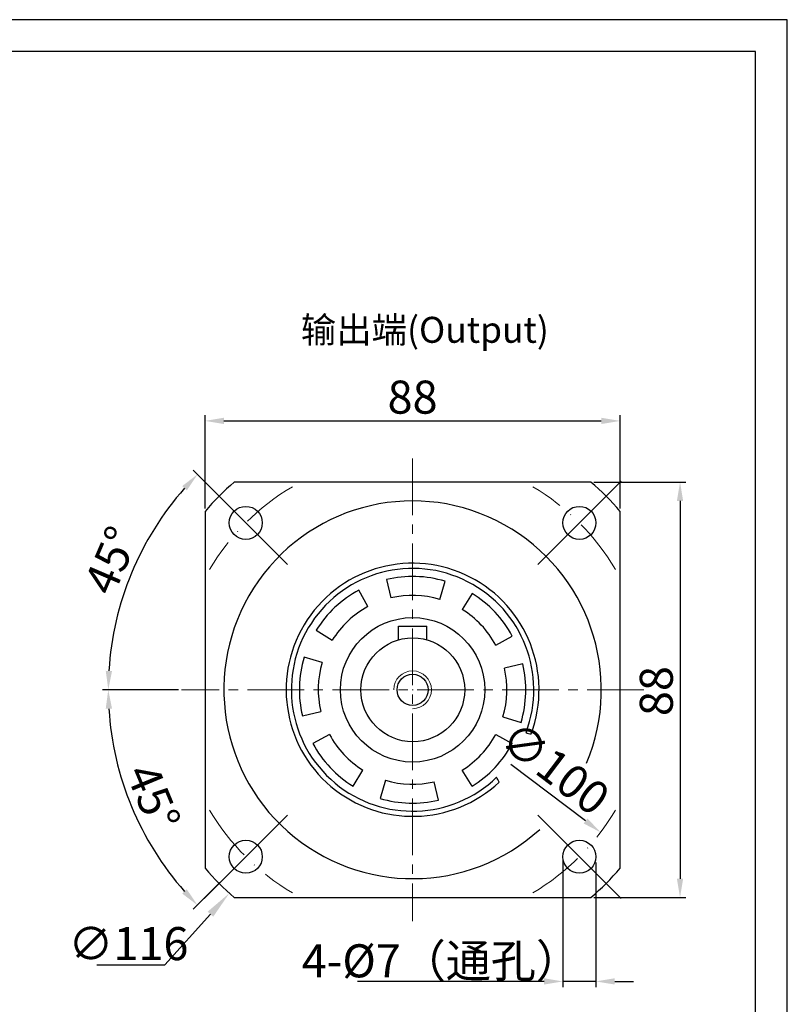
# Model space of a CAD drawing. Units: millimetres. Extents: x 6768 to 7385, y -846 to -444.
# Drawn here: x 7173 to 7336, y -653 to -444 of the extents above; entities that cross this region are included whole.
import ezdxf

# ---------------------------------------------------------------- set-up
doc = ezdxf.new("R2010")
doc.units = ezdxf.units.MM
doc.linetypes.add('ACAD_ISO10W100', pattern=[18, 12, -3, 0, -3])
doc.linetypes.add('点画线', pattern=[18, 12, -2, 2, -2])
doc.layers.add('7中心线层', color=7, linetype='点画线')
doc.layers.add('标注线', color=7, linetype='Continuous')
for name, color, linetype, lineweight in [('中心线层', 7, 'ACAD_ISO10W100', 0), ('尺寸线', 7, 'Continuous', 25), ('粗实线', 7, 'Continuous', 40), ('细实线', 7, 'Continuous', 18)]:
    doc.layers.add(name, color=color, linetype=linetype, lineweight=lineweight)
doc.styles.add('工程字', font='gbenor.shx', dxfattribs={"bigfont": 'gbcbig.shx'})
doc.dimstyles.new('DIMSTYLE_17', dxfattribs={"dimtxt": 8, "dimasz": 12, "dimexe": 0.18, "dimexo": 0.0625, "dimgap": 0.09, "dimtad": 1, "dimtih": 1, "dimtoh": 1, "dimdec": 3, "dimdsep": 46, "dimtxsty": 'Standard', "dimblk": '_FILLED', "dimblk1": '_FILLED', "dimblk2": '_FILLED', "dimcen": 0.09, "dimadec": 0, "dimazin": 0, "dimtol": 1, "dimtp": 0.1, "dimtm": 0.1, "dimtfac": 0.7, "dimtdec": 3, "dimtofl": 0, "dimtmove": 0, "dimatfit": 3, "dimldrblk": '_FILLED', "dimfxl": 1, "dimtolj": 1, "dimarcsym": 0})
doc.dimstyles.new('ISO-25', dxfattribs={"dimtxt": 7, "dimasz": 4, "dimexe": 1.25, "dimexo": 0.625, "dimtad": 1, "dimtxsty": '工程字', "dimcen": 2, "dimadec": 0, "dimazin": 0, "dimtfac": 1, "dimtmove": 0, "dimatfit": 3, "dimfxl": 1, "dimarcsym": 0})

# ---------------------------------------------------------------- blocks, each defined once
blk = doc.blocks.new('*D31')
at = {"layer": 'Defpoints', "color": 0}
for p in [(7288.36, -621.44), (7295.35, -621.9), (7288.36, -647.68)]:
    blk.add_point(p, dxfattribs=at)
at = {"layer": '标注线', "color": 0, "lineweight": -2}
for p, q in [((7288.36, -622.07), (7288.36, -648.93)), ((7295.35, -622.52), (7295.35, -648.93)), ((7284.36, -647.68), (7244.82, -647.68)), ((7295.35, -647.68), (7288.36, -647.68)), ((7299.35, -647.68), (7303.35, -647.68))]:
    blk.add_line(p, q, dxfattribs=at)
at = {"layer": '标注线', "color": 0}
for points in [[(7284.36, -648.34), (7284.36, -647.01), (7288.36, -647.68)], [(7299.35, -647.01), (7299.35, -648.34), (7295.35, -647.68)]]:
    blk.add_solid(points, dxfattribs=at)
at = {"layer": '标注线', "color": 0, "insert": (7262.59, -643.32), "char_height": 7, "attachment_point": 5, "style": '工程字'}
blk.add_mtext('4-%%c7（通孔）{}{{\\H0.7x;}{}}', dxfattribs=at)
blk = doc.blocks.new('*D32')
at = {"layer": 'Defpoints', "color": 0}
for p in [(7221.85, -551.27), (7236.87, -566.3), (7194.2, -569.23), (7207.5, -585.92), (7305.5, -585.92)]:
    blk.add_point(p, dxfattribs=at)
at = {"layer": '标注线', "color": 0, "lineweight": -2}
for p, q in [((7221.41, -550.83), (7210.01, -539.43)), ((7206.87, -585.92), (7190.75, -585.92))]:
    blk.add_line(p, q, dxfattribs=at)
blk.add_arc((7256.5, -585.92), 64.5, 138.5539, 176.4461, dxfattribs=at)
at = {"layer": '标注线', "color": 0}
for points in [[(7208.64, -543.68), (7207.66, -542.77), (7210.89, -540.31)], [(7191.46, -581.9), (7192.79, -581.94), (7192, -585.92)]]:
    blk.add_solid(points, dxfattribs=at)
at = {"layer": '标注线', "color": 0, "insert": (7193.43, -558.86), "char_height": 7, "attachment_point": 5, "rotation": 66.7791, "style": '工程字'}
blk.add_mtext('45%%d', dxfattribs=at)
blk = doc.blocks.new('*D33')
at = {"layer": 'Defpoints', "color": 0}
for p in [(7207.5, -585.92), (7305.5, -585.92), (7194.19, -602.61), (7236.8, -605.62), (7221.85, -620.57)]:
    blk.add_point(p, dxfattribs=at)
at = {"layer": '标注线', "color": 0, "lineweight": -2}
for p, q in [((7206.87, -585.92), (7190.74, -585.92)), ((7221.41, -621.01), (7210, -632.41))]:
    blk.add_line(p, q, dxfattribs=at)
blk.add_arc((7256.5, -585.92), 64.5, 183.5535, 221.4465, dxfattribs=at)
at = {"layer": '标注线', "color": 0}
for points in [[(7192.78, -589.9), (7191.45, -589.94), (7191.99, -585.92)], [(7207.66, -629.07), (7208.63, -628.16), (7210.89, -631.53)]]:
    blk.add_solid(points, dxfattribs=at)
at = {"layer": '标注线', "color": 0, "insert": (7200.71, -609.03), "char_height": 7, "attachment_point": 5, "rotation": 292.5, "style": '工程字'}
blk.add_mtext('45%%d', dxfattribs=at)
blk = doc.blocks.new('*D34')
at = {"layer": 'Defpoints', "color": 0}
for p in [(7300.5, -528.97), (7212.5, -548.13), (7300.5, -548.13)]:
    blk.add_point(p, dxfattribs=at)
at = {"layer": '尺寸线', "color": 0, "lineweight": -2}
for p, q in [((7212.5, -547.51), (7212.5, -527.72)), ((7216.5, -528.97), (7296.5, -528.97)), ((7300.5, -547.51), (7300.5, -527.72))]:
    blk.add_line(p, q, dxfattribs=at)
at = {"layer": '尺寸线', "color": 0}
for points in [[(7216.5, -528.3), (7216.5, -529.63), (7212.5, -528.97)], [(7296.5, -529.63), (7296.5, -528.3), (7300.5, -528.97)]]:
    blk.add_solid(points, dxfattribs=at)
at = {"layer": '尺寸线', "color": 0, "insert": (7256.5, -524.84), "char_height": 7, "attachment_point": 5, "style": '工程字'}
blk.add_mtext('88', dxfattribs=at)
blk = doc.blocks.new('*D35')
at = {"layer": 'Defpoints', "color": 0}
for p in [(7294.29, -541.92), (7294.29, -629.92), (7313.19, -629.92)]:
    blk.add_point(p, dxfattribs=at)
at = {"layer": '尺寸线', "color": 0, "lineweight": -2}
for p, q in [((7294.91, -541.92), (7314.44, -541.92)), ((7313.19, -545.92), (7313.19, -625.92)), ((7294.91, -629.92), (7314.44, -629.92))]:
    blk.add_line(p, q, dxfattribs=at)
at = {"layer": '尺寸线', "color": 0}
for points in [[(7313.85, -545.92), (7312.52, -545.92), (7313.19, -541.92)], [(7312.52, -625.92), (7313.85, -625.92), (7313.19, -629.92)]]:
    blk.add_solid(points, dxfattribs=at)
at = {"layer": '尺寸线', "color": 0, "insert": (7309.06, -586.19), "char_height": 7, "attachment_point": 5, "rotation": 90, "style": '工程字'}
blk.add_mtext('88', dxfattribs=at)
blk = doc.blocks.new('_FILLED')
at = {"color": 0, "linetype": 'ByBlock'}
blk.add_solid([(0, 0), (-1, 0.133), (-1, -0.133)], dxfattribs=at)
blk = doc.blocks.new('*D36')
at = {"layer": 'Defpoints', "color": 0}
for p in [(7295.34, -542.84), (7217.66, -628.99)]:
    blk.add_point(p, dxfattribs=at)
at = {"layer": '尺寸线', "color": 0, "lineweight": 15}
for p, q in [((7256.41, -585.92), (7256.59, -585.92)), ((7256.5, -586.01), (7256.5, -585.83))]:
    blk.add_line(p, q, dxfattribs=at)
at = {"layer": '尺寸线', "color": 0, "lineweight": -2}
for p in [(7213.64, -633.45), (7189.55, -644.17)]:
    blk.add_line(p, (7203.97, -644.17), dxfattribs=at)
at = {"layer": '尺寸线', "color": 0, "linetype": 'ByBlock', "lineweight": -2, "xscale": 6, "yscale": 6, "zscale": 6, "rotation": 47.95920727306385}
blk.add_blockref('_FILLED', (7217.66, -628.99), dxfattribs=at)
at = {"layer": '尺寸线', "color": 0, "lineweight": 15, "insert": (7196.26, -639.67), "char_height": 7, "attachment_point": 5, "style": '工程字'}
blk.add_mtext('\\A1;∅116', dxfattribs=at)
blk = doc.blocks.new('*D37')
at = {"layer": 'Defpoints', "color": 0}
for p in [(7216.64, -555.73), (7296.35, -616.11)]:
    blk.add_point(p, dxfattribs=at)
at = {"layer": '标注线', "color": 0, "lineweight": -2}
blk.add_line((7293.16, -613.7), (7277.35, -601.72), dxfattribs=at)
at = {"layer": '标注线', "color": 0}
blk.add_solid([(7292.76, -614.23), (7293.57, -613.17), (7296.35, -616.11)], dxfattribs=at)
at = {"layer": '标注线', "color": 0, "insert": (7286.15, -603.21), "char_height": 7, "attachment_point": 5, "rotation": 322.8528, "style": '工程字'}
blk.add_mtext('∅100', dxfattribs=at)

msp = doc.modelspace()

# ---------------------------------------------------------------- linework, layer by layer
for p, q in [((7229.9808, -559.4026), (7212.3031, -541.725)), ((7283.0138, -559.4026), (7300.6914, -541.725)), ((7229.9808, -612.4357), (7212.3031, -630.1133)), ((7283.0138, -612.4357), (7300.6914, -630.1133))]:
    msp.add_line(p, q)
at = {"color": 7, "linetype": 'Continuous', "lineweight": 25}
for p, q in [((7250.9795, -562.562), (7251.8992, -566.4549)), ((7262.2473, -566.7636), (7263.3973, -562.9324)), ((7247.0181, -568.3082), (7245.1223, -564.786)), ((7269.1116, -565.5016), (7267.0092, -568.9045)), ((7236.0797, -573.3048), (7239.4826, -575.4072)), ((7274.1082, -576.44), (7277.6304, -574.5442)), ((7237.3417, -580.1691), (7233.5105, -579.0191)), ((7279.8544, -580.4014), (7275.9615, -581.321)), ((7233.1402, -591.4369), (7237.033, -590.5173)), ((7275.6529, -591.6692), (7279.484, -592.8192)), ((7238.8863, -595.3983), (7235.3641, -597.2941)), ((7274.1082, -595.3983), (7277.6304, -597.2941)), ((7243.8829, -606.3368), (7245.9853, -602.9338)), ((7269.1116, -606.3368), (7267.0092, -602.9338)), ((7250.7472, -605.0748), (7249.5972, -608.9059)), ((7262.015, -609.2763), (7261.0954, -605.3834))]:
    msp.add_line(p, q, dxfattribs=at)
at = {"color": 0}
for points in [[(6767.5229, -845.939), (7335.9285, -845.939), (7335.9285, -443.9951), (6767.5229, -443.9951)], [(6801.3566, -839.1723), (7329.1618, -839.1723), (7329.1618, -450.7618), (6801.3566, -450.7618)]]:
    msp.add_lwpolyline(points, close=True, dxfattribs=at)
at = {"color": 7, "linetype": 'Continuous', "lineweight": 25}
for radius, start, end in [(25.7, 339.358657, 313.884141), (24, 73.291512, 103.291512), (24, 118.291512, 148.291512), (20, 73.291512, 103.291512), (24, 28.291512, 58.291512), (20, 118.291512, 148.291512), (20, 28.291512, 58.291512), (24, 163.291512, 193.291512), (20, 163.291512, 193.291512), (20, 343.291512, 13.291512), (24, 343.291512, 13.291512), (20, 208.291512, 238.291512), (20, 301.708488, 331.708488), (24, 208.291512, 238.291512), (24, 301.708488, 331.708488), (20, 253.291512, 283.291512), (24, 253.291512, 283.291512)]:
    msp.add_arc((7256.4973, -585.9192), radius, start, end, dxfattribs=at)
at = {"layer": '7中心线层', "lineweight": 18}
for p, q in [((7256.4973, -536.9192), (7256.4973, -634.9192)), ((7305.4973, -585.9192), (7207.4973, -585.9192))]:
    msp.add_line(p, q, dxfattribs=at)
at = {"layer": '中心线层'}
for start, end in [(120.638488, 149.361512), (30.638488, 59.361512), (210.638488, 239.361512), (300.638488, 329.361512)]:
    msp.add_arc((7256.4973, -585.9192), 50, start, end, dxfattribs=at)
at = {"layer": '标注线'}
msp.add_arc((7281.9085, -591.7913), 3.4659, 246.877235, 265.260486, dxfattribs=at)
msp.add_open_spline([(7274.8421, -605.4565), (7274.6689, -605.1147), (7274.4928, -604.7762), (7274.3126, -604.4422)], degree=3, dxfattribs=at)
at = {"layer": '粗实线', "lineweight": 30}
for p, q in [((7294.2862, -541.9192), (7218.7084, -541.9192)), ((7212.4973, -548.1303), (7212.4973, -623.708)), ((7300.4973, -623.708), (7300.4973, -548.1303)), ((7253.4973, -572.4192), (7259.4973, -572.4192)), ((7253.4973, -575.3474), (7253.4973, -572.4192)), ((7259.4973, -575.3251), (7259.4973, -572.4192)), ((7218.7084, -629.9192), (7294.2862, -629.9192))]:
    msp.add_line(p, q, dxfattribs=at)
for centre, radius in [((7221.1419, -550.5638), 3.5), ((7291.8526, -550.5638), 3.5), ((7256.4973, -585.9192), 15.3), ((7256.5365, -585.9192), 11), ((7256.4973, -585.9192), 3.3), ((7221.1419, -621.2745), 3.5), ((7291.8526, -621.2745), 3.5)]:
    msp.add_circle(centre, radius, dxfattribs=at)
for radius, start, end in [(58, 130.657249, 139.342751), (58, 40.657249, 49.342751), (40, 337.169018, 312.357394), (26.8, 339.635264, 313.196935), (58, 220.657249, 229.342751), (58, 310.657249, 319.342751)]:
    msp.add_arc((7256.4973, -585.9192), radius, start, end, dxfattribs=at)
at = {"layer": '细实线'}
msp.add_arc((7256.4973, -585.9192), 4, 270, 180, dxfattribs=at)

# ---------------------------------------------------------------- texts
at = {"layer": '标注线', "color": 0, "insert": (7232.81, -506.9277), "char_height": 5.5, "width": 62.945102, "attachment_point": 1}
msp.add_mtext('输出端{\\fKaiTi_GB2312|b0|i0|c134|p49;(Output)}', dxfattribs=at)

# ---------------------------------------------------------------- dimensions: what is measured, and where the dimension line sits
at = {"layer": '尺寸线'}
dim = msp.add_linear_dim(base=(7300.4973, -528.9658), p1=(7212.4973, -548.1303), p2=(7300.4973, -548.1303), dimstyle='ISO-25', dxfattribs=at)
dim.commit()
dim.dimension.update_dxf_attribs({"geometry": '*D34', "text_midpoint": (7256.4973, -524.8408)})
dim = msp.add_linear_dim(base=(7313.1862, -629.9192), p1=(7294.2862, -541.9192), p2=(7294.2862, -629.9192), angle=90, dimstyle='ISO-25', dxfattribs=at)
dim.commit()
dim.dimension.update_dxf_attribs({"geometry": '*D35', "text_midpoint": (7313.1862, -586.1909), "dimtype": 160})
at = {"layer": '尺寸线', "lineweight": 15}
dim = msp.add_diameter_dim_2p(p1=(7295.3375, -542.8444), p2=(7217.657, -628.9939), dimstyle='DIMSTYLE_17', override={"dimtxt": 7, "dimasz": 6, "dimgap": 1, "dimtxsty": '工程字', "dimtol": 0, "dimldrblk": '_FILLED'}, dxfattribs=at)
dim.commit()
dim.dimension.update_dxf_attribs({"geometry": '*D36', "text_midpoint": (7196.2613, -644.1683), "dimtype": 163})
at = {"layer": '标注线'}
dim = msp.add_angular_dim_2l(base=(7194.1966, -569.2257), line1=((7236.8736, -566.2955), (7221.849, -551.2709)), line2=((7305.4973, -585.9192), (7207.4973, -585.9192)), dimstyle='ISO-25', override={"dimtxsty": '工程字'}, dxfattribs=at)
dim.commit()
dim.dimension.update_dxf_attribs({"geometry": '*D32', "text_midpoint": (7197.2238, -560.4889), "dimtype": 162})
dim = msp.add_diameter_dim_2p(p1=(7216.6429, -555.7259), p2=(7296.3516, -616.1124), dimstyle='ISO-25', dxfattribs=at)
dim.commit()
dim.dimension.update_dxf_attribs({"geometry": '*D37', "text_midpoint": (7283.6628, -606.4995), "dimtype": 163})
dim = msp.add_angular_dim_2l(base=(7194.1903, -602.6143), line1=((7305.4973, -585.9192), (7207.4973, -585.9192)), line2=((7236.7982, -605.6182), (7221.849, -620.5674)), dimstyle='ISO-25', dxfattribs=at)
dim.commit()
dim.dimension.update_dxf_attribs({"geometry": '*D33', "text_midpoint": (7200.7135, -609.0256)})
dim = msp.add_linear_dim(base=(7288.3567, -647.677), p1=(7295.3526, -621.8995), p2=(7288.3567, -621.4448), text='4-%%c<>（通孔）{}{{\\H0.7x;}{}}', dimstyle='ISO-25', dxfattribs=at)
dim.commit()
dim.dimension.update_dxf_attribs({"geometry": '*D31', "text_midpoint": (7262.5881, -643.3203)})

doc.saveas('drawing.dxf')
